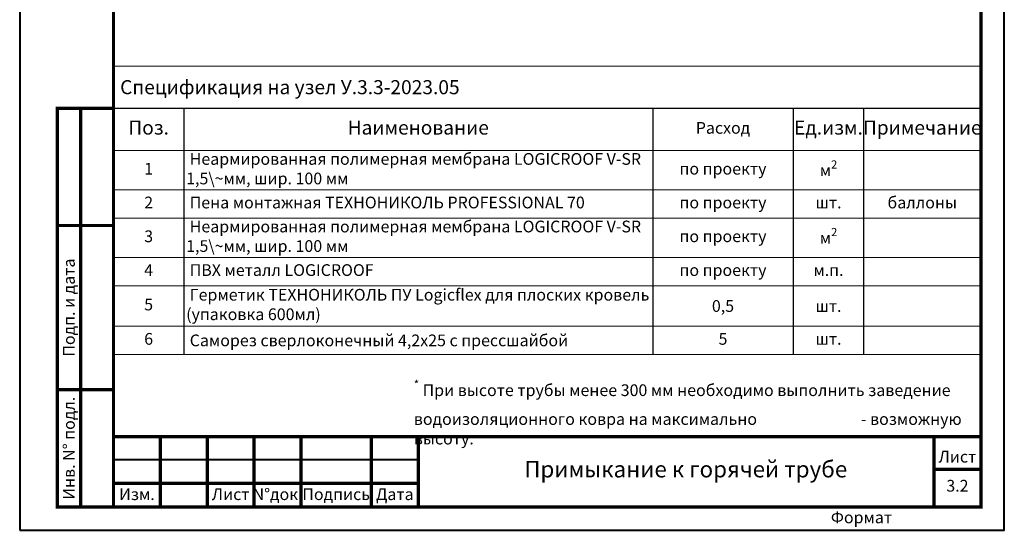
# Model space of a CAD drawing. Units: millimetres. Extents: x 259701 to 346931, y -16490 to 3115.
# Drawn here: x 311037 to 313137, y -9612 to -8524 of the extents above; entities that cross this region are included whole.
import ezdxf
from ezdxf import colors
from ezdxf.entities.mleader import LeaderData, LeaderLine
from ezdxf.enums import TextEntityAlignment as Align
from ezdxf.math import Vec2, Vec3

# ---------------------------------------------------------------- set-up
doc = ezdxf.new("R2010")
doc.units = ezdxf.units.MM
doc.layers.get('0').update_dxf_attribs({"lineweight": 30})
doc.layers.get('DEFPOINTS').update_dxf_attribs({"color": 251, "lineweight": 0})
for name, color, linetype, lineweight, true_color in [('TN-АННОТАЦИИ', 7, 'Continuous', 20, 0x000000), ('TN-АННОТАЦИИ @ 10', 7, 'Continuous', 20, 0x000000), ('TN-ТАБЛИЦЫ', 7, 'Continuous', 40, 0x000000)]:
    doc.layers.add(name, color=color, linetype=linetype, lineweight=lineweight, true_color=true_color)
doc.styles.add('TN-Текст', font='isocpeur.ttf')
doc.styles.add('TN-Текст-Аннотативный', font='isocpeur.ttf')

# ---------------------------------------------------------------- blocks, each defined once
blk = doc.blocks.new('*U19')
blk.add_lwpolyline([(0, 0), (210, 0), (210, 297), (0, 297)], close=True)
at = {"const_width": 0.7}
for points in [[(20, 5), (205, 5), (205, 292), (20, 292)], [(8, 5), (20, 5), (20, 90), (8, 90)], [(20, 20), (20, 5), (205, 5), (205, 20)]]:
    blk.add_lwpolyline(points, close=True, dxfattribs=at)
for points in [[(13, 5), (13, 90)], [(20, 65), (8, 65)], [(20, 30), (8, 30)], [(30, 20), (30, 5)], [(40, 20), (40, 5)], [(50, 20), (50, 5)], [(60, 20), (60, 5)], [(75, 20), (75, 5)], [(85, 20), (85, 5)], [(195, 20), (195, 5)], [(195, 13), (205, 13)], [(85, 10), (20, 10)]]:
    blk.add_lwpolyline(points, dxfattribs=at)
blk.add_lwpolyline([(85, 15), (20, 15)])
at = {"color": 0, "style": 'TN-Текст'}
for s, p in [('Подп. и дата', (10.5, 47.5)), ('Инв. N%%D подл.', (10.5, 17.5))]:
    blk.add_text(s, height=2.5, rotation=90, dxfattribs=at).set_placement(p, align=Align.MIDDLE_CENTER)
for s, p in [('Лист', (200, 13.67)), ('Изм.', (25, 5.67)), ('Лист', (45, 5.67)), ('N%%Dдок.', (55, 5.67)), ('Подпись', (67.5, 5.67)), ('Дата', (80, 5.67))]:
    blk.add_text(s, height=2.5, dxfattribs=at).set_placement(p, align=Align.BOTTOM_CENTER)
blk.add_text('Формат', height=2.5, dxfattribs=at).set_placement((173, 1.5))
at = {"color": 0, "style": 'TN-Текст', "flags": 8}
for tag, p, height in [('ФОРМА6_001', (131.78, 11.8), 3.5), ('ФОРМАТ', (187, 1.5), 2.5)]:
    blk.add_attdef(tag, p, '', height=height, dxfattribs=at)
blk.add_attdef('ЛИСТ__', text='', height=2.5, dxfattribs=at).set_placement((200, 9.5), align=Align.MIDDLE_CENTER)
blk = doc.blocks.new('_DotSmall')
at = {"color": 0, "linetype": 'ByBlock', "const_width": 0.5}
blk.add_lwpolyline([(-0.0625, 0, 1), (0.0625, 0, 1)], format="xyb", close=True, dxfattribs=at)
blk = doc.blocks.new('*T172')
at = {"layer": 'DEFPOINTS', "color": 8, "linetype": 'ByBlock', "lineweight": 0, "ltscale": 100, "transparency": 16777216}
for p, q in [((0, 0), (1850, 0)), ((0, 0), (0, -90)), ((1850, 0), (1850, -90))]:
    blk.add_line(p, q, dxfattribs=at)
at = {"layer": 'TN-ТАБЛИЦЫ', "color": 0, "lineweight": 30, "ltscale": 100, "transparency": 16777216}
for p, q in [((0, -90), (1850, -90)), ((0, -90), (0, -615)), ((150, -90), (150, -615)), ((1150, -90), (1150, -615)), ((1450, -90), (1450, -615)), ((1600, -90), (1600, -615)), ((1850, -90), (1850, -615))]:
    blk.add_line(p, q, dxfattribs=at)
at = {"layer": 'TN-ТАБЛИЦЫ', "color": 0, "linetype": 'ByBlock', "lineweight": 20, "ltscale": 100, "transparency": 16777216}
for p, q in [((0, -180), (1850, -180)), ((0, -264.2), (1850, -264.2)), ((0, -324.2), (1850, -324.2)), ((0, -408.3), (1850, -408.3)), ((0, -468.3), (1850, -468.3)), ((0, -555), (1850, -555)), ((0, -615), (1850, -615))]:
    blk.add_line(p, q, dxfattribs=at)
at = {"layer": 'TN-ТАБЛИЦЫ', "color": 7, "lineweight": 13, "ltscale": 100, "transparency": 16777216, "style": 'TN-Текст'}
for s, insert, char_height, width, attachment_point in [('{\\fISOCPEUR|b1|i0|c204|p34; Спецификация на узел \\C1;У.3.3-2023.05}', (5, -45), 30, 1840, 4), ('Поз.', (75, -135), 30, 140, 5), ('Наименование', (650, -135), 30, 990, 5), ('Расход', (1300, -135), 25, 290, 5), ('Ед.изм.', (1525, -135), 30, 140, 5), ('Примечание', (1725, -135), 30, 240, 5), (' Неармированная полимерная мембрана LOGICROOF V-SR 1,5\\~мм, шир. 100 мм', (155, -222.1), 25, 990, 4), ('1', (75, -222.1), 25, 140, 5), ('\\A1;м{\\H0.7x;\\S2^ ;}', (1525, -222.1), 25, 140, 5), ('по проекту', (1300, -222.1), 25, 290, 5), ('2', (75, -294.2), 25, 140, 5), (' Пена монтажная ТЕХНОНИКОЛЬ PROFESSIONAL 70', (155, -294.2), 25, 990, 4), ('по проекту', (1300, -294.2), 25, 290, 5), ('шт.', (1525, -294.2), 25, 140, 5), ('баллоны', (1725, -294.2), 25, 240, 5), (' Неармированная полимерная мембрана LOGICROOF V-SR 1,5\\~мм, шир. 100 мм', (155, -366.2), 25, 990, 4), ('3', (75, -366.2), 25, 140, 5), ('по проекту', (1300, -366.2), 25, 290, 5), ('\\A1;м{\\H0.7x;\\S2^ ;}', (1525, -366.2), 25, 140, 5), ('4', (75, -438.3), 25, 140, 5), (' ПВХ металл LOGICROOF', (155, -438.3), 25, 990, 4), ('по проекту', (1300, -438.3), 25, 290, 5), ('м.п.', (1525, -438.3), 25, 140, 5), (' Герметик ТЕХНОНИКОЛЬ ПУ Logicflex для плоских кровель (упаковка 600мл)', (155, -511.7), 25, 990, 4), ('5', (75, -511.7), 25, 140, 5), ('{\\C256;0,5}', (1300, -511.7), 25, 290, 5), ('{\\C256;шт.}', (1525, -511.7), 25, 140, 5), ('6', (75, -585), 25, 140, 5), ('{\\C256; \\C256;\\c0;Саморез сверлоконечный 4,2х25 с прессшайбой}', (155, -585), 25, 990, 4), ('5', (1300, -585), 25, 290, 5), ('шт.', (1525, -585), 25, 140, 5)]:
    blk.add_mtext(s, dxfattribs=dict(at, insert=insert, char_height=char_height, width=width, attachment_point=attachment_point))

msp = doc.modelspace()

# ---------------------------------------------------------------- block references
msp.add_blockref('*T172', (311236.6, -8622.5))
at = {"layer": 'TN-ТАБЛИЦЫ', "color": 7}
ref = msp.add_blockref('*U19', (311036.6, -9612.5), dxfattribs=dict(at, xscale=10, yscale=10, zscale=10))
ref.add_attrib('ФОРМА6_001', 'Примыкание к горячей трубе', (312112.8, -9499.7), dxfattribs={"layer": '0', "color": 0, "height": 35, "style": 'TN-Текст'})
ref.add_attrib('ЛИСТ__', '3.2', dxfattribs={"layer": '0', "color": 0, "height": 25, "style": 'TN-Текст'}).set_placement((313036.6, -9517.5), align=Align.MIDDLE_CENTER)

# ---------------------------------------------------------------- texts
at = {"layer": 'TN-АННОТАЦИИ', "color": 0, "insert": (311252.2, -9292.7), "char_height": 25, "attachment_point": 1, "style": 'TN-Текст-Аннотативный'}
msp.add_mtext_dynamic_manual_height_columns('\\A1;\\pl25;{\\H0.7x;\\S*^ ;\\H1.42858x; При высоте трубы менее 300 мм необходимо выполнить заведение водоизоляционного ковра на максимально                             - возможную высоту.}', width=1828.831, gutter_width=20358.2, heights=[0], dxfattribs=at)

# ---------------------------------------------------------------- leaders
at = {"layer": 'TN-АННОТАЦИИ @ 10'}
ml = msp.add_multileader_mtext('Standard', dxfattribs=at)
ml.set_content('труба проходки\\Pс утеплением типа "сэндвич"', color=256, style='TN-Текст')
ml.set_leader_properties(color=256, linetype='ByLayer', lineweight=-1)
ml.set_arrow_properties(name='DOTSMALL')
ml.build(insert=Vec2(0, 0))
ml.multileader.update_dxf_attribs({"text_left_attachment_type": 6, "text_right_attachment_type": 6, "dogleg_length": 100, "arrow_head_size": 50, "scale": 10})
ctx = ml.context
ctx.base_point, ctx.scale, ctx.char_height, ctx.arrow_head_size, ctx.landing_gap_size, ctx.plane_origin = Vec3(311580, -8465.2), 10, 25, 50, 0, Vec3(313936.1, -9240.5)
ctx.left_attachment, ctx.right_attachment, ctx.text_align_type = 6, 6, 1
notes = []
notes.append((ctx, [(1, (1, 1, 0), (312065.7, -8465.2), (-1, 0), 20.7, [(1, [(312065.7, -8354.1)], 0, [])])]))
ctx.mtext.insert, ctx.mtext.alignment, ctx.mtext.line_spacing_style, ctx.mtext.flow_direction = Vec3(311812.5, -8432.7), 2, 2, 5
for ctx, leaders in notes:
    for number, flags, end, landing, length, lines in leaders:
        leader = LeaderData()
        leader.index, (leader.has_last_leader_line, leader.has_dogleg_vector, leader.attachment_direction) = number, flags
        leader.last_leader_point, leader.dogleg_vector, leader.dogleg_length = Vec3(end), Vec3(landing), length
        for number, points, colour, breaks in lines:
            line = LeaderLine()
            line.index, line.vertices, line.color, line.breaks = number, Vec3.list(points), colors.encode_raw_color(colour), breaks
            leader.lines.append(line)
        ctx.leaders.append(leader)

doc.saveas('drawing.dxf')
